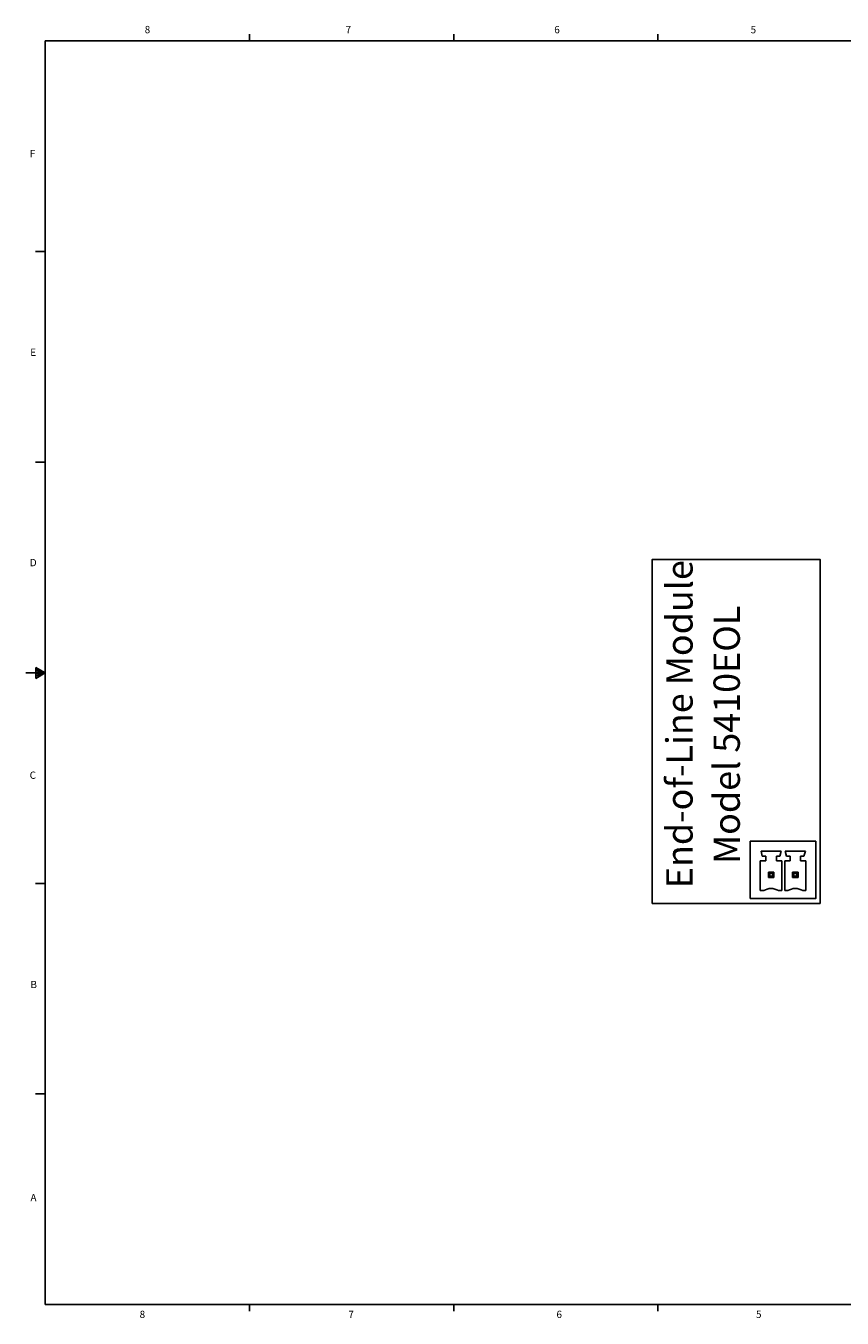
# Model space of a CAD drawing. Units: inches. Extents: x 120.22 to 129.74, y 2.21 to 9.63.
# Drawn here: x 120.22 to 124.87, y 2.25 to 9.61 of the extents above; entities that cross this region are included whole.
import ezdxf

# ---------------------------------------------------------------- set-up
doc = ezdxf.new("R2010")
doc.units = ezdxf.units.IN
doc.header["$MEASUREMENT"] = 0
doc.styles.add('Arial', font='ARIALUNI.ttf')

# ---------------------------------------------------------------- blocks, each defined once
blk = doc.blocks.new('Title Block')
at = {"linetype": 'Continuous'}
for p, q in [((0.252, 14.005), (18.058, 14.005)), ((0.252, 14.005), (0.252, 0.226)), ((2.477, 14.005), (2.477, 14.077)), ((4.703, 14.005), (4.703, 14.077)), ((6.929, 14.005), (6.929, 14.077)), ((0.252, 11.708), (0.146, 11.708)), ((0.252, 9.412), (0.146, 9.412)), ((0.252, 7.116), (0.04, 7.116)), ((0.147, 7.171), (0.147, 7.053)), ((0.252, 7.116), (0.147, 7.171)), ((0.147, 7.155), (0.252, 7.116)), ((0.147, 7.135), (0.252, 7.116)), ((0.147, 7.053), (0.252, 7.116)), ((0.147, 7.077), (0.252, 7.116)), ((0.147, 7.099), (0.252, 7.116)), ((0.252, 4.819), (0.146, 4.819)), ((0.252, 2.523), (0.146, 2.523)), ((18.058, 0.226), (0.252, 0.226)), ((2.477, 0.226), (2.477, 0.154)), ((4.703, 0.226), (4.703, 0.154)), ((6.929, 0.226), (6.929, 0.154))]:
    blk.add_line(p, q, dxfattribs=at)
at = {"linetype": 'Continuous', "char_height": 0.0795, "attachment_point": 1, "style": 'Arial'}
for s, insert in [('8', (1.335, 14.168)), ('7', (3.525, 14.168)), ('6', (5.799, 14.167)), ('5', (7.939, 14.167)), ('F', (0.083, 12.815)), ('E', (0.087, 10.649)), ('D', (0.083, 8.356)), ('C', (0.081, 6.038)), ('B', (0.09, 3.756)), ('A', (0.09, 1.432)), ('8', (1.28, 0.159)), ('7', (3.555, 0.159)), ('6', (5.823, 0.159)), ('5', (7.998, 0.16))]:
    blk.add_mtext(s, dxfattribs=dict(at, insert=insert))

msp = doc.modelspace()

# ---------------------------------------------------------------- linework, layer by layer
msp.add_lwpolyline([(123.7848, 4.6088), (124.7408, 4.6088), (124.7408, 6.5688), (123.7848, 6.5688)], close=True)
for points in [[(124.3436, 4.963), (124.3436, 4.638)], [(124.717, 4.963), (124.3436, 4.963), (124.3436, 4.638), (124.717, 4.638), (124.717, 4.963)], [(124.4325, 4.906), (124.4047, 4.906)], [(124.4047, 4.906), (124.4117, 4.8782)], [(124.4117, 4.8782), (124.4325, 4.8782)], [(124.4325, 4.906), (124.4922, 4.906)], [(124.4325, 4.8782), (124.4325, 4.8519)], [(124.5186, 4.906), (124.4922, 4.906)], [(124.4922, 4.8782), (124.5117, 4.8782)], [(124.4922, 4.8519), (124.4922, 4.8782)], [(124.5117, 4.8782), (124.5186, 4.906)], [(124.5422, 4.906), (124.5506, 4.8782)], [(124.57, 4.906), (124.5422, 4.906)], [(124.5506, 4.8782), (124.57, 4.8782)], [(124.57, 4.906), (124.6297, 4.906)], [(124.57, 4.8782), (124.57, 4.8519)], [(124.6575, 4.906), (124.6297, 4.906)], [(124.6297, 4.8782), (124.6492, 4.8782)], [(124.6297, 4.8519), (124.6297, 4.8782)], [(124.6492, 4.8782), (124.6575, 4.906)], [(124.4006, 4.8519), (124.4006, 4.6824)], [(124.4325, 4.8519), (124.4006, 4.8519)], [(124.4783, 4.788), (124.4464, 4.788)], [(124.4464, 4.788), (124.4547, 4.781)], [(124.4464, 4.788), (124.4464, 4.7574)], [(124.4783, 4.788), (124.47, 4.781)], [(124.4783, 4.7574), (124.4783, 4.788)], [(124.5228, 4.8519), (124.4922, 4.8519)], [(124.5228, 4.6824), (124.5228, 4.8519)], [(124.5394, 4.8519), (124.5394, 4.6824)], [(124.57, 4.8519), (124.5394, 4.8519)], [(124.6158, 4.788), (124.5839, 4.788)], [(124.5922, 4.781), (124.5839, 4.788)], [(124.5839, 4.788), (124.5839, 4.7574)], [(124.6075, 4.781), (124.6158, 4.788)], [(124.6158, 4.7574), (124.6158, 4.788)], [(124.6603, 4.8519), (124.6297, 4.8519)], [(124.6603, 4.6824), (124.6603, 4.8519)], [(124.4547, 4.7644), (124.4464, 4.7574)], [(124.4464, 4.7574), (124.4783, 4.7574)], [(124.47, 4.781), (124.4547, 4.781)], [(124.4547, 4.781), (124.4547, 4.7644)], [(124.4547, 4.7644), (124.47, 4.7644)], [(124.47, 4.7644), (124.47, 4.781)], [(124.4783, 4.7574), (124.47, 4.7644)], [(124.5922, 4.7644), (124.5839, 4.7574)], [(124.5839, 4.7574), (124.6158, 4.7574)], [(124.6075, 4.781), (124.5922, 4.781)], [(124.5922, 4.781), (124.5922, 4.7644)], [(124.5922, 4.7644), (124.6075, 4.7644)], [(124.6075, 4.7644), (124.6075, 4.781)], [(124.6075, 4.7644), (124.6158, 4.7574)], [(124.4006, 4.6824), (124.42, 4.6824)], [(124.5047, 4.6824), (124.495, 4.6866), (124.4839, 4.6907), (124.4728, 4.6935), (124.4617, 4.6935), (124.4506, 4.6935), (124.4394, 4.6907), (124.4297, 4.6866), (124.42, 4.6824)], [(124.5047, 4.6824), (124.5228, 4.6824)], [(124.5394, 4.6824), (124.5575, 4.6824)], [(124.6422, 4.6824), (124.6325, 4.6866), (124.6214, 4.6907), (124.6103, 4.6935), (124.5992, 4.6935), (124.5881, 4.6935), (124.5783, 4.6907), (124.5672, 4.6866), (124.5575, 4.6824)], [(124.6422, 4.6824), (124.6603, 4.6824)]]:
    msp.add_lwpolyline(points)

# ---------------------------------------------------------------- block references
at = {"xscale": 0.5225062687557428, "yscale": 0.5225062687557428, "zscale": 0.5225062687557428}
msp.add_blockref('Title Block', (120.197, 2.2055), dxfattribs=at)

# ---------------------------------------------------------------- texts
at = {"style": 'Arial'}
for s, p in [('End-of-Line Module', (124.0151, 4.6958)), ('Model 5410EOL', (124.284, 4.8335))]:
    msp.add_text(s, height=0.15, rotation=90, dxfattribs=at).set_placement(p)

doc.saveas('drawing.dxf')
